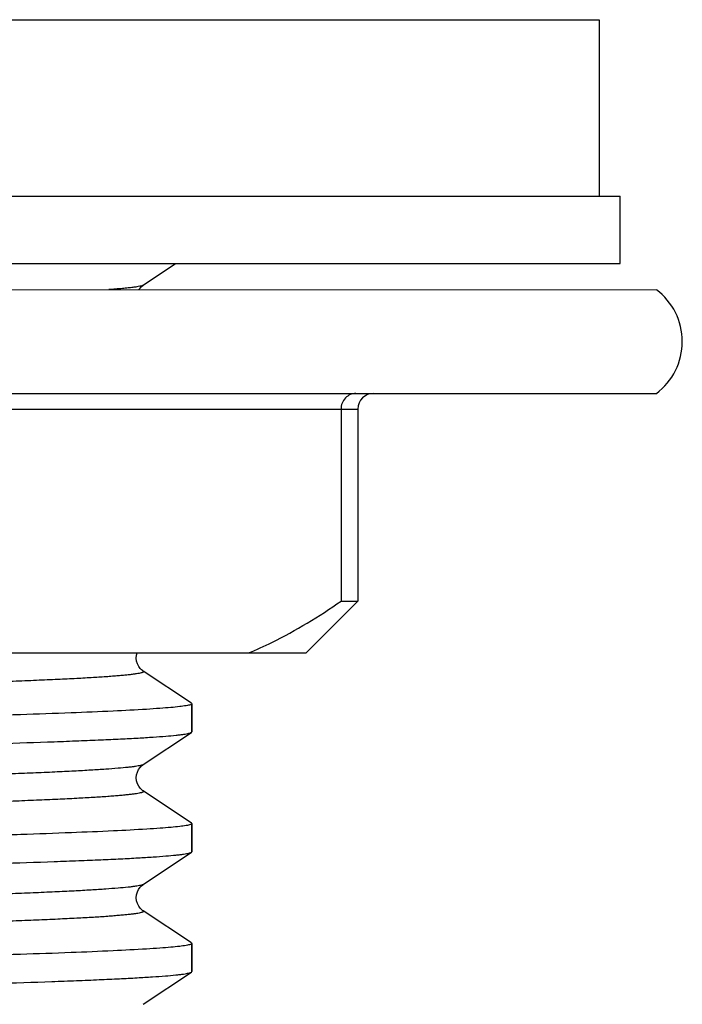
# Model space of a CAD drawing. Units: millimetres. Extents: x -2029 to -531, y -1147 to -669.
# Drawn here: x -1843 to -1830, y -1075 to -1056 of the extents above; entities that cross this region are included whole.
import ezdxf

# ---------------------------------------------------------------- set-up
doc = ezdxf.new("R2010")
doc.units = ezdxf.units.MM
doc.header["$LTSCALE"] = 204.1875
for name, color, linetype in [('500_04_00_BL15', 7, 'CONTINUOUS'), ('501_05_00_BL19', 7, 'CONTINUOUS'), ('501_07_00_BL14', 7, 'CONTINUOUS'), ('62531_10_00_BL18', 7, 'CONTINUOUS')]:
    doc.layers.add(name, color=color, linetype=linetype)

msp = doc.modelspace()

# ---------------------------------------------------------------- linework, layer by layer
at = {"layer": '500_04_00_BL15', "linetype": 'Continuous'}
for p, q in [((-1889.788, -1060.801), (-1830.788, -1060.803)), ((-1889.788, -1062.801), (-1830.788, -1062.803)), ((-1884.038, -1063.102), (-1836.538, -1063.102)), ((-1836.865, -1063.102), (-1836.865, -1066.802)), ((-1836.538, -1063.102), (-1836.538, -1066.802)), ((-1837.538, -1067.802), (-1836.538, -1066.802)), ((-1836.865, -1066.802), (-1836.538, -1066.802)), ((-1883.038, -1067.802), (-1837.538, -1067.802))]:
    msp.add_line(p, q, dxfattribs=at)
for centre, radius, start, end in [((-1831.538, -1061.803), 1.25, 306.8687, 53.1289), ((-1836.238, -1063.102), 0.3, 89.9988, 179.9988)]:
    msp.add_arc(centre, radius, start, end, dxfattribs=at)
for points, start_tangent, end_tangent in [([(-1836.578, -1062.802), (-1836.78, -1062.889), (-1836.865, -1063.102)], (-1, 0.00002), (-0.00002, -1)), ([(-1838.647, -1067.802), (-1838.196, -1067.597), (-1836.865, -1066.802)], (0.922974, 0.384862), (0.819434, 0.573174))]:
    msp.add_spline(points, degree=3, dxfattribs=dict(at, start_tangent=start_tangent, end_tangent=end_tangent))
at = {"layer": '501_05_00_BL19', "linetype": 'Continuous'}
for p, q in [((-1888.688, -1055.602), (-1831.888, -1055.602)), ((-1831.888, -1055.602), (-1831.888, -1059.002))]:
    msp.add_line(p, q, dxfattribs=at)
at = {"layer": '501_07_00_BL14', "linetype": 'Continuous'}
for p, q in [((-1840.677, -1060.716), (-1840.055, -1060.302)), ((-1840.76, -1060.802), (-1840.738, -1060.771)), ((-1840.738, -1060.771), (-1840.71, -1060.742)), ((-1840.71, -1060.742), (-1840.687, -1060.723)), ((-1840.687, -1060.723), (-1840.677, -1060.716)), ((-1840.811, -1067.901), (-1840.805, -1067.841)), ((-1840.804, -1067.959), (-1840.811, -1067.901)), ((-1840.805, -1067.841), (-1840.794, -1067.802)), ((-1840.787, -1068.013), (-1840.804, -1067.959)), ((-1840.762, -1068.061), (-1840.787, -1068.013)), ((-1840.735, -1068.099), (-1840.762, -1068.061)), ((-1840.71, -1068.124), (-1840.735, -1068.099)), ((-1840.689, -1068.142), (-1840.71, -1068.124)), ((-1840.677, -1068.15), (-1840.689, -1068.142)), ((-1839.747, -1068.77), (-1840.677, -1068.15)), ((-1839.747, -1068.77), (-1839.739, -1068.78)), ((-1839.739, -1068.78), (-1839.739, -1069.322)), ((-1839.739, -1069.322), (-1839.739, -1068.78)), ((-1840.677, -1069.952), (-1839.747, -1069.332)), ((-1839.747, -1069.332), (-1839.739, -1069.322)), ((-1840.738, -1070.007), (-1840.71, -1069.978)), ((-1840.71, -1069.978), (-1840.687, -1069.959)), ((-1840.687, -1069.959), (-1840.677, -1069.952)), ((-1840.811, -1070.21), (-1840.805, -1070.15)), ((-1840.805, -1070.15), (-1840.79, -1070.095)), ((-1840.79, -1070.095), (-1840.766, -1070.048)), ((-1840.766, -1070.048), (-1840.738, -1070.007)), ((-1840.804, -1070.268), (-1840.811, -1070.21)), ((-1840.787, -1070.322), (-1840.804, -1070.268)), ((-1840.762, -1070.37), (-1840.787, -1070.322)), ((-1840.735, -1070.408), (-1840.762, -1070.37)), ((-1840.71, -1070.433), (-1840.735, -1070.408)), ((-1840.689, -1070.451), (-1840.71, -1070.433)), ((-1840.677, -1070.459), (-1840.689, -1070.451)), ((-1839.747, -1071.079), (-1840.677, -1070.459)), ((-1839.747, -1071.079), (-1839.739, -1071.089)), ((-1839.739, -1071.089), (-1839.739, -1071.632)), ((-1839.739, -1071.632), (-1839.739, -1071.089)), ((-1840.677, -1072.261), (-1839.747, -1071.641)), ((-1839.747, -1071.641), (-1839.739, -1071.632)), ((-1840.71, -1072.287), (-1840.687, -1072.268)), ((-1840.687, -1072.268), (-1840.677, -1072.261)), ((-1840.811, -1072.519), (-1840.805, -1072.459)), ((-1840.805, -1072.459), (-1840.79, -1072.404)), ((-1840.79, -1072.404), (-1840.766, -1072.357)), ((-1840.766, -1072.357), (-1840.738, -1072.316)), ((-1840.738, -1072.316), (-1840.71, -1072.287)), ((-1840.804, -1072.577), (-1840.811, -1072.519)), ((-1840.787, -1072.631), (-1840.804, -1072.577)), ((-1840.762, -1072.679), (-1840.787, -1072.631)), ((-1840.735, -1072.717), (-1840.762, -1072.679)), ((-1840.71, -1072.742), (-1840.735, -1072.717)), ((-1840.689, -1072.76), (-1840.71, -1072.742)), ((-1840.677, -1072.768), (-1840.689, -1072.76)), ((-1839.747, -1073.388), (-1840.677, -1072.768)), ((-1839.747, -1073.388), (-1839.739, -1073.398)), ((-1839.739, -1073.398), (-1839.739, -1073.941)), ((-1839.739, -1073.941), (-1839.739, -1073.398)), ((-1840.677, -1074.57), (-1839.747, -1073.95)), ((-1839.747, -1073.95), (-1839.739, -1073.941))]:
    msp.add_line(p, q, dxfattribs=at)
for points, start_tangent, end_tangent in [([(-1840.677, -1060.716), (-1840.702, -1060.727), (-1840.743, -1060.738), (-1840.801, -1060.749), (-1840.876, -1060.759), (-1840.968, -1060.77), (-1841.076, -1060.781), (-1841.342, -1060.802)], (-0.832673, -0.553764), (-0.997406, -0.071986)), ([(-1840.677, -1068.15), (-1840.67, -1068.159), (-1840.67, -1068.164), (-1840.674, -1068.168), (-1840.68, -1068.173), (-1840.69, -1068.177), (-1840.702, -1068.182), (-1840.718, -1068.186), (-1840.757, -1068.195), (-1840.809, -1068.204), (-1840.872, -1068.213), (-1840.946, -1068.222), (-1841.033, -1068.231), (-1841.131, -1068.24), (-1841.24, -1068.249), (-1841.361, -1068.259), (-1841.638, -1068.277), (-1841.959, -1068.295), (-1842.324, -1068.313), (-1842.732, -1068.331), (-1843.183, -1068.349), (-1843.675, -1068.367), (-1844.207, -1068.385), (-1844.778, -1068.403), (-1846.03, -1068.439), (-1847.42, -1068.475), (-1848.933, -1068.511), (-1852.272, -1068.583), (-1855.919, -1068.655), (-1859.734, -1068.728), (-1863.57, -1068.8), (-1865.45, -1068.836), (-1867.28, -1068.872), (-1869.043, -1068.908), (-1870.721, -1068.944), (-1872.299, -1068.98), (-1873.761, -1069.016), (-1875.094, -1069.052), (-1876.284, -1069.088), (-1877.32, -1069.124), (-1877.777, -1069.142), (-1878.192, -1069.16), (-1878.563, -1069.178), (-1878.891, -1069.197), (-1879.174, -1069.215), (-1879.411, -1069.233), (-1879.603, -1069.251), (-1879.681, -1069.26), (-1879.748, -1069.269), (-1879.802, -1069.278), (-1879.845, -1069.287), (-1879.877, -1069.296), (-1879.896, -1069.305)], (0.832549, -0.553952), (-0.83333, -0.552776)), ([(-1839.851, -1068.818), (-1839.974, -1068.836), (-1840.143, -1068.853), (-1840.355, -1068.87), (-1840.612, -1068.888), (-1841.256, -1068.922), (-1842.068, -1068.957), (-1843.041, -1068.991), (-1844.166, -1069.026), (-1845.434, -1069.061), (-1846.834, -1069.095), (-1848.352, -1069.13), (-1849.976, -1069.164), (-1853.483, -1069.234), (-1857.229, -1069.303), (-1861.084, -1069.372), (-1864.91, -1069.441), (-1866.771, -1069.476), (-1868.574, -1069.511), (-1870.303, -1069.545), (-1871.944, -1069.58), (-1873.483, -1069.615), (-1874.904, -1069.649), (-1876.196, -1069.684), (-1877.348, -1069.718), (-1878.348, -1069.753), (-1878.789, -1069.77), (-1879.189, -1069.788), (-1879.547, -1069.805), (-1879.863, -1069.822), (-1880.135, -1069.84), (-1880.363, -1069.857), (-1880.547, -1069.874), (-1880.622, -1069.883), (-1880.686, -1069.891), (-1880.739, -1069.9), (-1880.78, -1069.909), (-1880.81, -1069.917), (-1880.829, -1069.926)], (-0.985564, -0.169302), (-0.832881, -0.553453)), ([(-1839.739, -1068.78), (-1839.746, -1068.79), (-1839.755, -1068.794), (-1839.767, -1068.799), (-1839.802, -1068.809), (-1839.851, -1068.818)], (-0.00002, -1), (-0.985564, -0.169302)), ([(-1880.836, -1070.476), (-1880.83, -1070.467), (-1880.823, -1070.462), (-1880.812, -1070.458), (-1880.782, -1070.449), (-1880.739, -1070.44), (-1880.618, -1070.422), (-1880.448, -1070.404), (-1880.231, -1070.386), (-1879.967, -1070.368), (-1879.655, -1070.351), (-1879.298, -1070.333), (-1878.897, -1070.315), (-1878.451, -1070.297), (-1877.961, -1070.279), (-1877.431, -1070.261), (-1876.248, -1070.225), (-1874.915, -1070.19), (-1873.443, -1070.154), (-1871.847, -1070.118), (-1870.141, -1070.083), (-1868.342, -1070.047), (-1866.467, -1070.011), (-1864.533, -1069.975), (-1860.564, -1069.904), (-1856.584, -1069.833), (-1854.637, -1069.797), (-1852.744, -1069.761), (-1850.922, -1069.725), (-1849.189, -1069.69), (-1847.561, -1069.654), (-1846.053, -1069.618), (-1844.681, -1069.583), (-1843.455, -1069.547), (-1842.39, -1069.511), (-1841.92, -1069.493), (-1841.493, -1069.475), (-1841.112, -1069.458), (-1840.775, -1069.44), (-1840.485, -1069.422), (-1840.241, -1069.404), (-1840.045, -1069.386), (-1839.965, -1069.377), (-1839.897, -1069.368), (-1839.842, -1069.359), (-1839.798, -1069.35), (-1839.766, -1069.341), (-1839.747, -1069.332)], (0.00002, 1), (0.832875, 0.553461)), ([(-1840.677, -1069.952), (-1840.697, -1069.961), (-1840.728, -1069.97), (-1840.771, -1069.979), (-1840.826, -1069.988), (-1840.892, -1069.997), (-1840.971, -1070.006), (-1841.162, -1070.024), (-1841.399, -1070.042), (-1841.682, -1070.06), (-1842.009, -1070.079), (-1842.381, -1070.097), (-1842.796, -1070.115), (-1843.253, -1070.133), (-1844.289, -1070.169), (-1845.479, -1070.205), (-1846.811, -1070.241), (-1848.273, -1070.277), (-1849.851, -1070.313), (-1851.53, -1070.349), (-1853.292, -1070.385), (-1855.123, -1070.421), (-1857.002, -1070.457), (-1860.839, -1070.529), (-1864.654, -1070.602), (-1868.301, -1070.674), (-1871.64, -1070.746), (-1873.153, -1070.782), (-1874.543, -1070.818), (-1875.795, -1070.854), (-1876.366, -1070.872), (-1876.898, -1070.89), (-1877.39, -1070.908), (-1877.841, -1070.926), (-1878.25, -1070.944), (-1878.615, -1070.962), (-1878.936, -1070.98), (-1879.212, -1070.998), (-1879.333, -1071.008), (-1879.443, -1071.017), (-1879.541, -1071.026), (-1879.627, -1071.035), (-1879.702, -1071.044), (-1879.765, -1071.053), (-1879.816, -1071.062), (-1879.856, -1071.071), (-1879.871, -1071.075), (-1879.884, -1071.08), (-1879.893, -1071.084), (-1879.9, -1071.089), (-1879.903, -1071.093), (-1879.904, -1071.098), (-1879.896, -1071.107)], (-0.832268, -0.554374), (0.831984, -0.5548)), ([(-1840.677, -1070.459), (-1840.67, -1070.468), (-1840.67, -1070.473), (-1840.674, -1070.477), (-1840.68, -1070.482), (-1840.69, -1070.486), (-1840.702, -1070.491), (-1840.718, -1070.495), (-1840.757, -1070.504), (-1840.809, -1070.513), (-1840.872, -1070.522), (-1840.946, -1070.531), (-1841.033, -1070.54), (-1841.131, -1070.549), (-1841.24, -1070.558), (-1841.361, -1070.568), (-1841.638, -1070.586), (-1841.959, -1070.604), (-1842.324, -1070.622), (-1842.732, -1070.64), (-1843.183, -1070.658), (-1843.675, -1070.676), (-1844.207, -1070.694), (-1844.778, -1070.712), (-1846.03, -1070.748), (-1847.42, -1070.784), (-1848.933, -1070.82), (-1852.272, -1070.892), (-1855.919, -1070.964), (-1859.734, -1071.037), (-1863.57, -1071.109), (-1865.45, -1071.145), (-1867.28, -1071.181), (-1869.043, -1071.217), (-1870.721, -1071.253), (-1872.299, -1071.289), (-1873.761, -1071.325), (-1875.094, -1071.361), (-1876.284, -1071.397), (-1877.32, -1071.433), (-1877.777, -1071.451), (-1878.192, -1071.469), (-1878.563, -1071.487), (-1878.891, -1071.506), (-1879.174, -1071.524), (-1879.411, -1071.542), (-1879.603, -1071.56), (-1879.681, -1071.569), (-1879.748, -1071.578), (-1879.802, -1071.587), (-1879.845, -1071.596), (-1879.877, -1071.605), (-1879.896, -1071.614)], (0.831956, -0.554841), (-0.83326, -0.552882)), ([(-1839.85, -1071.127), (-1839.972, -1071.144), (-1840.14, -1071.162), (-1840.352, -1071.179), (-1840.608, -1071.196), (-1841.251, -1071.231), (-1842.062, -1071.265), (-1843.034, -1071.3), (-1844.159, -1071.335), (-1845.426, -1071.369), (-1846.825, -1071.404), (-1848.344, -1071.439), (-1849.968, -1071.473), (-1853.474, -1071.543), (-1857.221, -1071.612), (-1861.076, -1071.681), (-1864.904, -1071.75), (-1866.765, -1071.785), (-1868.568, -1071.82), (-1870.299, -1071.854), (-1871.941, -1071.889), (-1873.479, -1071.924), (-1874.901, -1071.958), (-1876.194, -1071.993), (-1877.346, -1072.027), (-1878.347, -1072.062), (-1878.788, -1072.079), (-1879.188, -1072.097), (-1879.546, -1072.114), (-1879.862, -1072.131), (-1880.135, -1072.149), (-1880.363, -1072.166), (-1880.547, -1072.183), (-1880.622, -1072.192), (-1880.686, -1072.2), (-1880.739, -1072.209), (-1880.78, -1072.218), (-1880.81, -1072.226), (-1880.829, -1072.235)], (-0.985367, -0.170444), (-0.83288, -0.553453)), ([(-1839.739, -1071.089), (-1839.746, -1071.099), (-1839.755, -1071.103), (-1839.767, -1071.108), (-1839.801, -1071.118), (-1839.85, -1071.127)], (-0.00002, -1), (-0.985367, -0.170444)), ([(-1880.836, -1072.785), (-1880.83, -1072.776), (-1880.823, -1072.771), (-1880.812, -1072.767), (-1880.782, -1072.758), (-1880.739, -1072.749), (-1880.618, -1072.731), (-1880.448, -1072.713), (-1880.231, -1072.695), (-1879.967, -1072.677), (-1879.655, -1072.659), (-1879.299, -1072.642), (-1878.897, -1072.624), (-1878.451, -1072.606), (-1877.961, -1072.588), (-1877.431, -1072.57), (-1876.248, -1072.534), (-1874.915, -1072.499), (-1873.443, -1072.463), (-1871.847, -1072.427), (-1870.141, -1072.392), (-1868.342, -1072.356), (-1866.467, -1072.32), (-1864.533, -1072.284), (-1860.564, -1072.213), (-1856.584, -1072.142), (-1854.637, -1072.106), (-1852.744, -1072.07), (-1850.922, -1072.035), (-1849.189, -1071.999), (-1847.561, -1071.963), (-1846.054, -1071.927), (-1844.681, -1071.892), (-1843.456, -1071.856), (-1842.39, -1071.82), (-1841.92, -1071.802), (-1841.494, -1071.784), (-1841.112, -1071.767), (-1840.775, -1071.749), (-1840.485, -1071.731), (-1840.241, -1071.713), (-1840.046, -1071.695), (-1839.966, -1071.686), (-1839.898, -1071.677), (-1839.842, -1071.668), (-1839.798, -1071.659), (-1839.766, -1071.65), (-1839.747, -1071.641)], (0.00002, 1), (0.83288, 0.553453)), ([(-1840.677, -1072.261), (-1840.697, -1072.27), (-1840.728, -1072.279), (-1840.771, -1072.288), (-1840.826, -1072.297), (-1840.892, -1072.306), (-1840.97, -1072.315), (-1841.162, -1072.333), (-1841.399, -1072.351), (-1841.682, -1072.369), (-1842.009, -1072.388), (-1842.381, -1072.406), (-1842.796, -1072.424), (-1843.253, -1072.442), (-1844.289, -1072.478), (-1845.479, -1072.514), (-1846.811, -1072.55), (-1848.273, -1072.586), (-1849.851, -1072.622), (-1851.53, -1072.658), (-1853.292, -1072.694), (-1855.123, -1072.73), (-1857.002, -1072.766), (-1860.839, -1072.838), (-1864.654, -1072.911), (-1868.301, -1072.983), (-1871.64, -1073.055), (-1873.153, -1073.091), (-1874.543, -1073.127), (-1875.795, -1073.163), (-1876.366, -1073.181), (-1876.898, -1073.199), (-1877.39, -1073.217), (-1877.841, -1073.235), (-1878.25, -1073.253), (-1878.615, -1073.271), (-1878.936, -1073.289), (-1879.212, -1073.307), (-1879.333, -1073.317), (-1879.443, -1073.326), (-1879.541, -1073.335), (-1879.627, -1073.344), (-1879.702, -1073.353), (-1879.765, -1073.362), (-1879.816, -1073.371), (-1879.856, -1073.38), (-1879.871, -1073.384), (-1879.884, -1073.389), (-1879.893, -1073.393), (-1879.9, -1073.398), (-1879.903, -1073.402), (-1879.904, -1073.407), (-1879.896, -1073.416)], (-0.832086, -0.554647), (0.832413, -0.554156)), ([(-1840.677, -1072.768), (-1840.67, -1072.777), (-1840.67, -1072.782), (-1840.674, -1072.786), (-1840.68, -1072.791), (-1840.69, -1072.795), (-1840.702, -1072.8), (-1840.718, -1072.804), (-1840.757, -1072.813), (-1840.809, -1072.822), (-1840.872, -1072.831), (-1840.946, -1072.84), (-1841.033, -1072.849), (-1841.131, -1072.858), (-1841.24, -1072.867), (-1841.361, -1072.877), (-1841.638, -1072.895), (-1841.959, -1072.913), (-1842.324, -1072.931), (-1842.732, -1072.949), (-1843.183, -1072.967), (-1843.675, -1072.985), (-1844.207, -1073.003), (-1844.778, -1073.021), (-1846.03, -1073.057), (-1847.42, -1073.093), (-1848.933, -1073.129), (-1852.272, -1073.201), (-1855.919, -1073.273), (-1859.734, -1073.346), (-1863.57, -1073.418), (-1865.45, -1073.454), (-1867.28, -1073.49), (-1869.043, -1073.526), (-1870.721, -1073.562), (-1872.299, -1073.598), (-1873.761, -1073.634), (-1875.094, -1073.67), (-1876.284, -1073.706), (-1877.32, -1073.742), (-1877.777, -1073.76), (-1878.192, -1073.778), (-1878.563, -1073.796), (-1878.891, -1073.815), (-1879.174, -1073.833), (-1879.411, -1073.851), (-1879.603, -1073.869), (-1879.681, -1073.878), (-1879.748, -1073.887), (-1879.802, -1073.896), (-1879.845, -1073.905), (-1879.877, -1073.914), (-1879.896, -1073.923)], (0.832345, -0.554259), (-0.833739, -0.552159)), ([(-1839.739, -1073.398), (-1839.746, -1073.408), (-1839.755, -1073.412), (-1839.767, -1073.417), (-1839.802, -1073.427), (-1839.851, -1073.436)], (-0.00002, -1), (-0.985559, -0.169332)), ([(-1839.851, -1073.436), (-1839.974, -1073.454), (-1840.143, -1073.471), (-1840.355, -1073.488), (-1840.612, -1073.505), (-1841.256, -1073.54), (-1842.068, -1073.575), (-1843.041, -1073.609), (-1844.166, -1073.644), (-1845.434, -1073.679), (-1846.834, -1073.713), (-1848.352, -1073.748), (-1849.976, -1073.782), (-1853.483, -1073.852), (-1857.229, -1073.921), (-1861.084, -1073.99), (-1864.91, -1074.059), (-1866.771, -1074.094), (-1868.574, -1074.129), (-1870.303, -1074.163), (-1871.944, -1074.198), (-1873.483, -1074.233), (-1874.904, -1074.267), (-1876.196, -1074.302), (-1877.347, -1074.336), (-1878.348, -1074.371), (-1878.789, -1074.388), (-1879.189, -1074.406), (-1879.547, -1074.423), (-1879.863, -1074.44), (-1880.135, -1074.458), (-1880.363, -1074.475), (-1880.547, -1074.492), (-1880.622, -1074.501), (-1880.686, -1074.509), (-1880.739, -1074.518), (-1880.78, -1074.527), (-1880.81, -1074.535), (-1880.829, -1074.544)], (-0.985559, -0.169332), (-0.83288, -0.553453)), ([(-1846.167, -1074.239), (-1844.771, -1074.203), (-1843.523, -1074.167), (-1842.438, -1074.131), (-1841.96, -1074.113), (-1841.525, -1074.095), (-1841.136, -1074.077), (-1840.794, -1074.059), (-1840.498, -1074.041), (-1840.25, -1074.023), (-1840.051, -1074.005), (-1839.969, -1073.996), (-1839.9, -1073.987), (-1839.843, -1073.978), (-1839.799, -1073.968), (-1839.766, -1073.959), (-1839.747, -1073.95)], (0.999698, 0.024576), (0.83268, 0.553754))]:
    msp.add_spline(points, degree=3, dxfattribs=dict(at, start_tangent=start_tangent, end_tangent=end_tangent))
at = {"layer": '62531_10_00_BL18', "linetype": 'Continuous'}
for p, q in [((-1889.088, -1059.002), (-1831.488, -1059.002)), ((-1831.488, -1060.302), (-1831.488, -1059.002)), ((-1889.088, -1060.302), (-1831.488, -1060.302))]:
    msp.add_line(p, q, dxfattribs=at)

doc.saveas('drawing.dxf')
